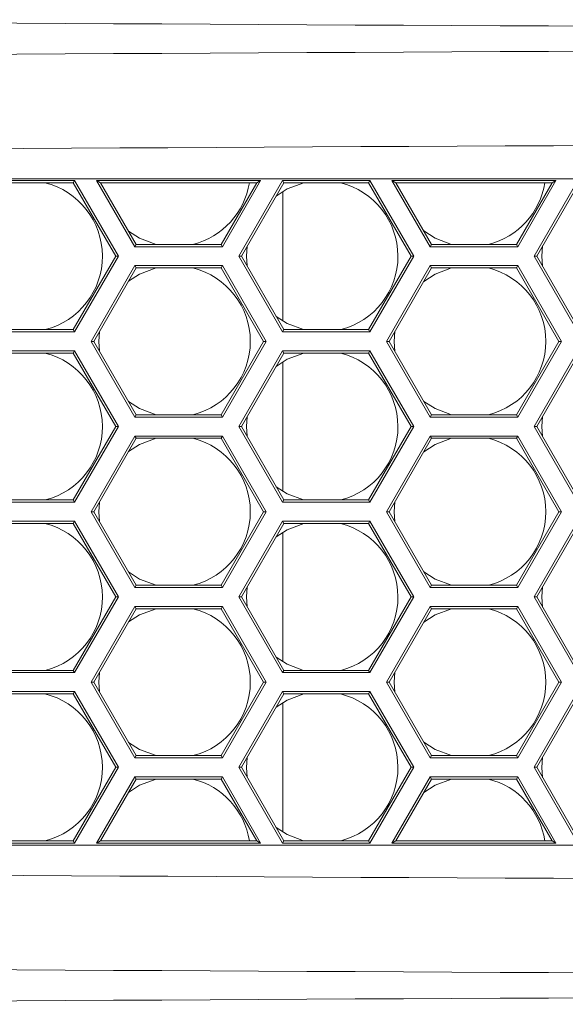
# Model space of a CAD drawing. Units: inches. Extents: x 0.1 to 16.8, y 0.2 to 10.8.
# Drawn here: x 11.7 to 11.8, y 4 to 4.2 of the extents above; entities that cross this region are included whole.
import ezdxf

# ---------------------------------------------------------------- set-up
doc = ezdxf.new("R2010")
doc.units = ezdxf.units.IN
doc.header["$MEASUREMENT"] = 0

msp = doc.modelspace()

# ---------------------------------------------------------------- linework, layer by layer
at = {"color": 7, "linetype": 'Continuous', "lineweight": 15}
for p, q in [((11.58035772788982, 4.196031064373917), (12.23195251033351, 4.196031064373917)), ((11.68889498961366, 4.19570923253619), (11.70813997618282, 4.19570923253619)), ((11.70785026397405, 4.195207442777353), (11.68918470182244, 4.195207442777353)), ((11.70785026397405, 4.195207442777353), (11.70813997618282, 4.19570923253619)), ((11.71718299616153, 4.179042567293152), (11.70785026397405, 4.195207442777353)), ((11.70813997618282, 4.19570923253619), (11.71776246946741, 4.179042567293152)), ((11.71297263591108, 4.195697743780021), (11.74905705906075, 4.195697743780021)), ((11.72139232975717, 4.181114405581321), (11.71297263591108, 4.195697743780021)), ((11.71384187031406, 4.195195905132859), (11.71297263591108, 4.195697743780021)), ((11.74818782465777, 4.195195905132859), (11.71384187031406, 4.195195905132859)), ((11.71384187031406, 4.195195905132859), (11.72168209085427, 4.181616244228483)), ((11.74034760411756, 4.181616244228483), (11.74818782465777, 4.195195905132859)), ((11.74905705906075, 4.195697743780021), (11.74063736521466, 4.181114405581321)), ((11.74423994581956, 4.179041149531752), (11.75386248799247, 4.195707814774791)), ((11.75415220020124, 4.195205976127629), (11.74481941912544, 4.179041149531752)), ((11.74818782465777, 4.195195905132859), (11.74905705906075, 4.195697743780021)), ((11.75386248799247, 4.195707814774791), (11.77310747456163, 4.195707814774791)), ((11.75415220020124, 4.195205976127629), (11.75386248799247, 4.195707814774791)), ((11.77281776235285, 4.195205976127629), (11.75415220020124, 4.195205976127629)), ((11.77281776235285, 4.195205976127629), (11.77310747456163, 4.195707814774791)), ((11.78215049454033, 4.179041149531752), (11.77281776235285, 4.195205976127629)), ((11.77310747456163, 4.195707814774791), (11.78272996784621, 4.179041149531752)), ((11.77793930318838, 4.195697743780021), (11.81402372633804, 4.195697743780021)), ((11.78635899703447, 4.181114405581321), (11.77793930318838, 4.195697743780021)), ((11.77880853759135, 4.195195905132859), (11.77793930318838, 4.195697743780021)), ((11.77880853759135, 4.195195905132859), (11.78664875813157, 4.181616244228483)), ((11.81315449193507, 4.195195905132859), (11.77880853759135, 4.195195905132859)), ((11.80531427139485, 4.181616244228483), (11.81315449193507, 4.195195905132859)), ((11.81402372633804, 4.195697743780021), (11.80560403249195, 4.181114405581321)), ((11.80920744419837, 4.179039682882029), (11.81882998637127, 4.195706397013391)), ((11.81911969858005, 4.195204558366229), (11.80978691750424, 4.179039682882029)), ((11.81315449193507, 4.195195905132859), (11.81402372633804, 4.195697743780021)), ((11.75392452727578, 4.193267407411029), (11.75392452727578, 4.16479470077461)), ((11.72168209085427, 4.181616244228483), (11.72139232975717, 4.181114405581321)), ((11.74063736521466, 4.181114405581321), (11.72139232975717, 4.181114405581321)), ((11.72168209085427, 4.181616244228483), (11.74034760411756, 4.181616244228483)), ((11.74034760411756, 4.181616244228483), (11.74063736521466, 4.181114405581321)), ((11.74592414858573, 4.179031078536982), (11.74606587583737, 4.181200057925191)), ((11.78664875813157, 4.181616244228483), (11.78635899703447, 4.181114405581321)), ((11.80560403249195, 4.181114405581321), (11.78635899703447, 4.181114405581321)), ((11.78664875813157, 4.181616244228483), (11.80531427139485, 4.181616244228483)), ((11.80531427139485, 4.181616244228483), (11.80560403249195, 4.181114405581321)), ((11.81092410881175, 4.179031078536982), (11.8110753692866, 4.181271385990092)), ((11.70785026397405, 4.162877740697275), (11.71718299616153, 4.179042567293152)), ((11.71776246946741, 4.179042567293152), (11.70813997618282, 4.162375902050113)), ((11.71718299616153, 4.179042567293152), (11.71776246946741, 4.179042567293152)), ((11.75386248799247, 4.162374484288713), (11.74423994581956, 4.179041149531752)), ((11.74481941912544, 4.179041149531752), (11.74423994581956, 4.179041149531752)), ((11.74481941912544, 4.179041149531752), (11.75415220020124, 4.162876322935875)), ((11.74606245365469, 4.176888156625532), (11.74592414858573, 4.179031078536982)), ((11.77281776235285, 4.162876322935875), (11.78215049454033, 4.179041149531752)), ((11.78272996784621, 4.179041149531752), (11.77310747456163, 4.162374484288713)), ((11.78215049454033, 4.179041149531752), (11.78272996784621, 4.179041149531752)), ((11.81882998637127, 4.162373017638989), (11.80920744419837, 4.179039682882029)), ((11.80978691750424, 4.179039682882029), (11.80920744419837, 4.179039682882029)), ((11.80978691750424, 4.179039682882029), (11.81911969858005, 4.162874856286151)), ((11.81107233821051, 4.176813308601294), (11.81092410881175, 4.179031078536982)), ((11.71176983647259, 4.16028103736128), (11.72139232975717, 4.176947702604318)), ((11.72168209085427, 4.176445912845481), (11.71234930977847, 4.16028103736128)), ((11.72139232975717, 4.176947702604318), (11.74063736521466, 4.176947702604318)), ((11.72168209085427, 4.176445912845481), (11.72139232975717, 4.176947702604318)), ((11.74034760411756, 4.176445912845481), (11.72168209085427, 4.176445912845481)), ((11.74034760411756, 4.176445912845481), (11.74063736521466, 4.176947702604318)), ((11.74968038519336, 4.16028103736128), (11.74034760411756, 4.176445912845481)), ((11.74063736521466, 4.176947702604318), (11.75025985849924, 4.16028103736128)), ((11.77673650374988, 4.16028103736128), (11.78635899703447, 4.176947702604318)), ((11.78664875813157, 4.176445912845481), (11.77731597705576, 4.16028103736128)), ((11.78635899703447, 4.176947702604318), (11.80560403249195, 4.176947702604318)), ((11.78664875813157, 4.176445912845481), (11.78635899703447, 4.176947702604318)), ((11.80531427139485, 4.176445912845481), (11.78664875813157, 4.176445912845481)), ((11.80531427139485, 4.176445912845481), (11.80560403249195, 4.176947702604318)), ((11.81464705247066, 4.16028103736128), (11.80531427139485, 4.176445912845481)), ((11.80560403249195, 4.176947702604318), (11.81522652577653, 4.16028103736128)), ((11.68918470182244, 4.162877740697275), (11.70785026397405, 4.162877740697275)), ((11.70785026397405, 4.162877740697275), (11.70813997618282, 4.162375902050113)), ((11.75415220020124, 4.162876322935875), (11.75386248799247, 4.162374484288713)), ((11.75415220020124, 4.162876322935875), (11.77281776235285, 4.162876322935875)), ((11.77281776235285, 4.162876322935875), (11.77310747456163, 4.162374484288713)), ((11.70813997618282, 4.162375902050113), (11.68889498961366, 4.162375902050113)), ((11.71344817263986, 4.16028103736128), (11.71358652659714, 4.16242395927273)), ((11.77310747456163, 4.162374484288713), (11.75386248799247, 4.162374484288713)), ((11.77844818175421, 4.16028103736128), (11.77859641115297, 4.162498807296968)), ((11.72139232975717, 4.143614396562404), (11.71176983647259, 4.16028103736128)), ((11.71234930977847, 4.16028103736128), (11.71176983647259, 4.16028103736128)), ((11.71234930977847, 4.16028103736128), (11.72168209085427, 4.144116235209565)), ((11.71358652659714, 4.158138164338154), (11.71344817263986, 4.16028103736128)), ((11.74034760411756, 4.144116235209565), (11.74968038519336, 4.16028103736128)), ((11.75025985849924, 4.16028103736128), (11.74063736521466, 4.143614396562404)), ((11.74968038519336, 4.16028103736128), (11.75025985849924, 4.16028103736128)), ((11.78635899703447, 4.143614396562404), (11.77673650374988, 4.16028103736128)), ((11.77731597705576, 4.16028103736128), (11.77673650374988, 4.16028103736128)), ((11.77731597705576, 4.16028103736128), (11.78664875813157, 4.144116235209565)), ((11.77859641115297, 4.158063316313917), (11.77844818175421, 4.16028103736128)), ((11.80531427139485, 4.144116235209565), (11.81464705247066, 4.16028103736128)), ((11.81522652577653, 4.16028103736128), (11.80560403249195, 4.143614396562404)), ((11.81464705247066, 4.16028103736128), (11.81522652577653, 4.16028103736128)), ((11.68889498961366, 4.158209247961435), (11.70813997618282, 4.158209247961435)), ((11.70785026397405, 4.157707409314273), (11.68918470182244, 4.157707409314273)), ((11.70785026397405, 4.157707409314273), (11.70813997618282, 4.158209247961435)), ((11.71718299616153, 4.141542582718396), (11.70785026397405, 4.157707409314273)), ((11.70813997618282, 4.158209247961435), (11.71776246946741, 4.141542582718396)), ((11.74423994581956, 4.141541140512834), (11.75386248799247, 4.158207830200035)), ((11.75415220020124, 4.157705991552873), (11.74481941912544, 4.141541140512834)), ((11.75386248799247, 4.158207830200035), (11.77310747456163, 4.158207830200035)), ((11.75415220020124, 4.157705991552873), (11.75386248799247, 4.158207830200035)), ((11.77281776235285, 4.157705991552873), (11.75415220020124, 4.157705991552873)), ((11.77281776235285, 4.157705991552873), (11.77310747456163, 4.158207830200035)), ((11.78215049454033, 4.141541140512834), (11.77281776235285, 4.157705991552873)), ((11.77310747456163, 4.158207830200035), (11.78272996784621, 4.141541140512834)), ((11.80920744419837, 4.141539698307272), (11.81882998637127, 4.158206363550311)), ((11.81911969858005, 4.157704524903149), (11.80978691750424, 4.141539698307272)), ((11.75392452727578, 4.155767422836274), (11.75392452727578, 4.127294691755693)), ((11.72168209085427, 4.144116235209565), (11.72139232975717, 4.143614396562404)), ((11.74063736521466, 4.143614396562404), (11.72139232975717, 4.143614396562404)), ((11.72168209085427, 4.144116235209565), (11.74034760411756, 4.144116235209565)), ((11.74034760411756, 4.144116235209565), (11.74063736521466, 4.143614396562404)), ((11.74592414858573, 4.141531069518064), (11.74606587583737, 4.143700048906274)), ((11.78664875813157, 4.144116235209565), (11.78635899703447, 4.143614396562404)), ((11.80560403249195, 4.143614396562404), (11.78635899703447, 4.143614396562404)), ((11.78664875813157, 4.144116235209565), (11.80531427139485, 4.144116235209565)), ((11.80531427139485, 4.144116235209565), (11.80560403249195, 4.143614396562404)), ((11.81092410881175, 4.141531069518064), (11.8110753692866, 4.143771376971174)), ((11.70785026397405, 4.125377756122519), (11.71718299616153, 4.141542582718396)), ((11.71776246946741, 4.141542582718396), (11.70813997618282, 4.124875917475357)), ((11.71718299616153, 4.141542582718396), (11.71776246946741, 4.141542582718396)), ((11.75386248799247, 4.124874475269795), (11.74423994581956, 4.141541140512834)), ((11.74481941912544, 4.141541140512834), (11.74423994581956, 4.141541140512834)), ((11.74481941912544, 4.141541140512834), (11.75415220020124, 4.125376313916957)), ((11.74606245365469, 4.139388147606614), (11.74592414858573, 4.141531069518064)), ((11.77281776235285, 4.125376313916957), (11.78215049454033, 4.141541140512834)), ((11.78272996784621, 4.141541140512834), (11.77310747456163, 4.124874475269795)), ((11.78215049454033, 4.141541140512834), (11.78272996784621, 4.141541140512834)), ((11.81882998637127, 4.124873033064234), (11.80920744419837, 4.141539698307272)), ((11.80978691750424, 4.141539698307272), (11.80920744419837, 4.141539698307272)), ((11.80978691750424, 4.141539698307272), (11.81911969858005, 4.125374871711395)), ((11.81107233821051, 4.139313299582376), (11.81092410881175, 4.141531069518064)), ((11.71176983647259, 4.122781052786524), (11.72139232975717, 4.139447718029563)), ((11.72168209085427, 4.138945903826563), (11.71234930977847, 4.122781052786524)), ((11.72139232975717, 4.139447718029563), (11.74063736521466, 4.139447718029563)), ((11.72168209085427, 4.138945903826563), (11.72139232975717, 4.139447718029563)), ((11.74034760411756, 4.138945903826563), (11.72168209085427, 4.138945903826563)), ((11.74034760411756, 4.138945903826563), (11.74063736521466, 4.139447718029563)), ((11.74968038519336, 4.122781052786524), (11.74034760411756, 4.138945903826563)), ((11.74063736521466, 4.139447718029563), (11.75025985849924, 4.122781052786524)), ((11.77673650374988, 4.122781052786524), (11.78635899703447, 4.139447718029563)), ((11.78664875813157, 4.138945903826563), (11.77731597705576, 4.122781052786524)), ((11.78635899703447, 4.139447718029563), (11.80560403249195, 4.139447718029563)), ((11.78664875813157, 4.138945903826563), (11.78635899703447, 4.139447718029563)), ((11.80531427139485, 4.138945903826563), (11.78664875813157, 4.138945903826563)), ((11.80531427139485, 4.138945903826563), (11.80560403249195, 4.139447718029563)), ((11.81464705247066, 4.122781052786524), (11.80531427139485, 4.138945903826563)), ((11.80560403249195, 4.139447718029563), (11.81522652577653, 4.122781052786524)), ((11.70813997618282, 4.124875917475357), (11.68889498961366, 4.124875917475357)), ((11.68918470182244, 4.125377756122519), (11.70785026397405, 4.125377756122519)), ((11.70785026397405, 4.125377756122519), (11.70813997618282, 4.124875917475357)), ((11.71344817263986, 4.122781052786524), (11.71358652659714, 4.124923974697974)), ((11.75415220020124, 4.125376313916957), (11.75386248799247, 4.124874475269795)), ((11.77310747456163, 4.124874475269795), (11.75386248799247, 4.124874475269795)), ((11.75415220020124, 4.125376313916957), (11.77281776235285, 4.125376313916957)), ((11.77281776235285, 4.125376313916957), (11.77310747456163, 4.124874475269795)), ((11.77844818175421, 4.122781052786524), (11.77859641115297, 4.124998822722212)), ((11.72139232975717, 4.106114387543485), (11.71176983647259, 4.122781052786524)), ((11.71234930977847, 4.122781052786524), (11.71176983647259, 4.122781052786524)), ((11.71234930977847, 4.122781052786524), (11.72168209085427, 4.106616226190646)), ((11.71358652659714, 4.120638155319236), (11.71344817263986, 4.122781052786524)), ((11.74034760411756, 4.106616226190646), (11.74968038519336, 4.122781052786524)), ((11.75025985849924, 4.122781052786524), (11.74063736521466, 4.106114387543485)), ((11.74968038519336, 4.122781052786524), (11.75025985849924, 4.122781052786524)), ((11.78635899703447, 4.106114387543485), (11.77673650374988, 4.122781052786524)), ((11.77731597705576, 4.122781052786524), (11.77673650374988, 4.122781052786524)), ((11.77731597705576, 4.122781052786524), (11.78664875813157, 4.106616226190646)), ((11.77859641115297, 4.120563307294998), (11.77844818175421, 4.122781052786524)), ((11.80531427139485, 4.106616226190646), (11.81464705247066, 4.122781052786524)), ((11.81522652577653, 4.122781052786524), (11.80560403249195, 4.106114387543485)), ((11.81464705247066, 4.122781052786524), (11.81522652577653, 4.122781052786524)), ((11.68889498961366, 4.120709263386678), (11.70813997618282, 4.120709263386678)), ((11.70785026397405, 4.120207424739517), (11.68918470182244, 4.120207424739517)), ((11.70785026397405, 4.120207424739517), (11.70813997618282, 4.120709263386678)), ((11.71718299616153, 4.10404259814364), (11.70785026397405, 4.120207424739517)), ((11.70813997618282, 4.120709263386678), (11.71776246946741, 4.10404259814364)), ((11.74423994581956, 4.104041155938078), (11.75386248799247, 4.120707821181117)), ((11.75415220020124, 4.120205982533955), (11.74481941912544, 4.104041155938078)), ((11.75386248799247, 4.120707821181117), (11.77310747456163, 4.120707821181117)), ((11.75415220020124, 4.120205982533955), (11.75386248799247, 4.120707821181117)), ((11.77281776235285, 4.120205982533955), (11.75415220020124, 4.120205982533955)), ((11.77281776235285, 4.120205982533955), (11.77310747456163, 4.120707821181117)), ((11.78215049454033, 4.104041155938078), (11.77281776235285, 4.120205982533955)), ((11.77310747456163, 4.120707821181117), (11.78272996784621, 4.104041155938078)), ((11.80920744419837, 4.104039713732517), (11.81882998637127, 4.120706378975555)), ((11.81911969858005, 4.120204540328394), (11.80978691750424, 4.104039713732517)), ((11.75392452727578, 4.118267413817355), (11.75392452727578, 4.089794707180936)), ((11.72168209085427, 4.106616226190646), (11.72139232975717, 4.106114387543485)), ((11.72168209085427, 4.106616226190646), (11.74034760411756, 4.106616226190646)), ((11.74034760411756, 4.106616226190646), (11.74063736521466, 4.106114387543485)), ((11.78664875813157, 4.106616226190646), (11.78635899703447, 4.106114387543485)), ((11.78664875813157, 4.106616226190646), (11.80531427139485, 4.106616226190646)), ((11.80531427139485, 4.106616226190646), (11.80560403249195, 4.106114387543485)), ((11.74063736521466, 4.106114387543485), (11.72139232975717, 4.106114387543485)), ((11.74592414858573, 4.104031060499146), (11.74606587583737, 4.106200039887355)), ((11.80560403249195, 4.106114387543485), (11.78635899703447, 4.106114387543485)), ((11.81092410881175, 4.104031060499146), (11.8110753692866, 4.106271392396418)), ((11.70785026397405, 4.087877747103601), (11.71718299616153, 4.10404259814364)), ((11.71776246946741, 4.10404259814364), (11.70813997618282, 4.087375932900602)), ((11.71718299616153, 4.10404259814364), (11.71776246946741, 4.10404259814364)), ((11.75386248799247, 4.087374490695039), (11.74423994581956, 4.104041155938078)), ((11.74481941912544, 4.104041155938078), (11.74423994581956, 4.104041155938078)), ((11.74481941912544, 4.104041155938078), (11.75415220020124, 4.087876304898039)), ((11.74606245365469, 4.101888138587697), (11.74592414858573, 4.104031060499146)), ((11.77281776235285, 4.087876304898039), (11.78215049454033, 4.104041155938078)), ((11.78272996784621, 4.104041155938078), (11.77310747456163, 4.087374490695039)), ((11.78215049454033, 4.104041155938078), (11.78272996784621, 4.104041155938078)), ((11.81882998637127, 4.087373048489478), (11.80920744419837, 4.104039713732517)), ((11.80978691750424, 4.104039713732517), (11.80920744419837, 4.104039713732517)), ((11.80978691750424, 4.104039713732517), (11.81911969858005, 4.087874862692478)), ((11.81107233821051, 4.10181331500762), (11.81092410881175, 4.104031060499146)), ((11.71176983647259, 4.085281068211768), (11.72139232975717, 4.101947733454806)), ((11.72168209085427, 4.101445894807645), (11.71234930977847, 4.085281068211768)), ((11.72139232975717, 4.101947733454806), (11.74063736521466, 4.101947733454806)), ((11.72168209085427, 4.101445894807645), (11.72139232975717, 4.101947733454806)), ((11.74034760411756, 4.101445894807645), (11.72168209085427, 4.101445894807645)), ((11.74034760411756, 4.101445894807645), (11.74063736521466, 4.101947733454806)), ((11.74968038519336, 4.085281068211768), (11.74034760411756, 4.101445894807645)), ((11.74063736521466, 4.101947733454806), (11.75025985849924, 4.085281068211768)), ((11.77673650374988, 4.085281068211768), (11.78635899703447, 4.101947733454806)), ((11.78664875813157, 4.101445894807645), (11.77731597705576, 4.085281068211768)), ((11.78635899703447, 4.101947733454806), (11.80560403249195, 4.101947733454806)), ((11.78664875813157, 4.101445894807645), (11.78635899703447, 4.101947733454806)), ((11.80531427139485, 4.101445894807645), (11.78664875813157, 4.101445894807645)), ((11.80531427139485, 4.101445894807645), (11.80560403249195, 4.101947733454806)), ((11.81464705247066, 4.085281068211768), (11.80531427139485, 4.101445894807645)), ((11.80560403249195, 4.101947733454806), (11.81522652577653, 4.085281068211768)), ((11.70813997618282, 4.087375932900602), (11.68889498961366, 4.087375932900602)), ((11.68918470182244, 4.087877747103601), (11.70785026397405, 4.087877747103601)), ((11.70785026397405, 4.087877747103601), (11.70813997618282, 4.087375932900602)), ((11.71344817263986, 4.085281068211768), (11.71358652659714, 4.087423965679056)), ((11.75415220020124, 4.087876304898039), (11.75386248799247, 4.087374490695039)), ((11.77310747456163, 4.087374490695039), (11.75386248799247, 4.087374490695039)), ((11.75415220020124, 4.087876304898039), (11.77281776235285, 4.087876304898039)), ((11.77281776235285, 4.087876304898039), (11.77310747456163, 4.087374490695039)), ((11.77844818175421, 4.085281068211768), (11.77859641115297, 4.087498813703294)), ((11.72139232975717, 4.06861440296873), (11.71176983647259, 4.085281068211768)), ((11.71234930977847, 4.085281068211768), (11.71176983647259, 4.085281068211768)), ((11.71234930977847, 4.085281068211768), (11.72168209085427, 4.069116217171729)), ((11.71358652659714, 4.083138146300318), (11.71344817263986, 4.085281068211768)), ((11.74034760411756, 4.069116217171729), (11.74968038519336, 4.085281068211768)), ((11.75025985849924, 4.085281068211768), (11.74063736521466, 4.06861440296873)), ((11.74968038519336, 4.085281068211768), (11.75025985849924, 4.085281068211768)), ((11.78635899703447, 4.06861440296873), (11.77673650374988, 4.085281068211768)), ((11.77731597705576, 4.085281068211768), (11.77673650374988, 4.085281068211768)), ((11.77731597705576, 4.085281068211768), (11.78664875813157, 4.069116217171729)), ((11.77859641115297, 4.08306329827608), (11.77844818175421, 4.085281068211768)), ((11.80531427139485, 4.069116217171729), (11.81464705247066, 4.085281068211768)), ((11.81522652577653, 4.085281068211768), (11.80560403249195, 4.06861440296873)), ((11.81464705247066, 4.085281068211768), (11.81522652577653, 4.085281068211768)), ((11.68889498961366, 4.083209254367761), (11.70813997618282, 4.083209254367761)), ((11.70785026397405, 4.082707415720599), (11.68918470182244, 4.082707415720599)), ((11.70785026397405, 4.082707415720599), (11.70813997618282, 4.083209254367761)), ((11.71718299616153, 4.066542589124722), (11.70785026397405, 4.082707415720599)), ((11.70813997618282, 4.083209254367761), (11.71776246946741, 4.066542589124722)), ((11.74423994581956, 4.06654114691916), (11.75386248799247, 4.083207812162199)), ((11.75415220020124, 4.082705973515037), (11.74481941912544, 4.06654114691916)), ((11.75386248799247, 4.083207812162199), (11.77310747456163, 4.083207812162199)), ((11.75415220020124, 4.082705973515037), (11.75386248799247, 4.083207812162199)), ((11.77281776235285, 4.082705973515037), (11.75415220020124, 4.082705973515037)), ((11.77281776235285, 4.082705973515037), (11.77310747456163, 4.083207812162199)), ((11.78215049454033, 4.06654114691916), (11.77281776235285, 4.082705973515037)), ((11.77310747456163, 4.083207812162199), (11.78272996784621, 4.06654114691916)), ((11.80920744419837, 4.066539704713598), (11.81882998637127, 4.083206369956637)), ((11.81911969858005, 4.082704531309475), (11.80978691750424, 4.066539704713598)), ((11.75392452727578, 4.080767404798437), (11.75392452727578, 4.052294698162019)), ((11.72168209085427, 4.069116217171729), (11.72139232975717, 4.06861440296873)), ((11.74063736521466, 4.06861440296873), (11.72139232975717, 4.06861440296873)), ((11.72168209085427, 4.069116217171729), (11.74034760411756, 4.069116217171729)), ((11.74034760411756, 4.069116217171729), (11.74063736521466, 4.06861440296873)), ((11.74592414858573, 4.066531051480228), (11.74606587583737, 4.068700030868437)), ((11.78664875813157, 4.069116217171729), (11.78635899703447, 4.06861440296873)), ((11.80560403249195, 4.06861440296873), (11.78635899703447, 4.06861440296873)), ((11.78664875813157, 4.069116217171729), (11.80531427139485, 4.069116217171729)), ((11.80531427139485, 4.069116217171729), (11.80560403249195, 4.06861440296873)), ((11.81092410881175, 4.066531051480228), (11.8110753692866, 4.0687713833775)), ((11.70785026397405, 4.050377762528845), (11.71718299616153, 4.066542589124722)), ((11.71776246946741, 4.066542589124722), (11.70813997618282, 4.049875923881683)), ((11.71718299616153, 4.066542589124722), (11.71776246946741, 4.066542589124722)), ((11.75386248799247, 4.049874481676121), (11.74423994581956, 4.06654114691916)), ((11.74481941912544, 4.06654114691916), (11.74423994581956, 4.06654114691916)), ((11.74481941912544, 4.06654114691916), (11.75415220020124, 4.050376320323283)), ((11.74606245365469, 4.06438815401294), (11.74592414858573, 4.066531051480228)), ((11.77281776235285, 4.050376320323283), (11.78215049454033, 4.06654114691916)), ((11.78272996784621, 4.06654114691916), (11.77310747456163, 4.049874481676121)), ((11.78215049454033, 4.06654114691916), (11.78272996784621, 4.06654114691916)), ((11.81882998637127, 4.04987303947056), (11.80920744419837, 4.066539704713598)), ((11.80978691750424, 4.066539704713598), (11.80920744419837, 4.066539704713598)), ((11.80978691750424, 4.066539704713598), (11.81911969858005, 4.050374878117721)), ((11.81107233821051, 4.064313305988702), (11.81092410881175, 4.066531051480228)), ((11.71297346701259, 4.049865828442751), (11.72139232975717, 4.064447724435889)), ((11.72168209085427, 4.063945885788727), (11.71384270141557, 4.050367667089913)), ((11.72139232975717, 4.064447724435889), (11.74063736521466, 4.064447724435889)), ((11.72168209085427, 4.063945885788727), (11.72139232975717, 4.064447724435889)), ((11.74034760411756, 4.063945885788727), (11.72168209085427, 4.063945885788727)), ((11.74034760411756, 4.063945885788727), (11.74063736521466, 4.064447724435889)), ((11.74818699355626, 4.050367667089913), (11.74034760411756, 4.063945885788727)), ((11.74063736521466, 4.064447724435889), (11.74905622795924, 4.049865828442751)), ((11.77794013428989, 4.049865828442751), (11.78635899703447, 4.064447724435889)), ((11.78664875813157, 4.063945885788727), (11.77880936869286, 4.050367667089913)), ((11.78635899703447, 4.064447724435889), (11.80560403249195, 4.064447724435889)), ((11.78664875813157, 4.063945885788727), (11.78635899703447, 4.064447724435889)), ((11.80531427139485, 4.063945885788727), (11.78664875813157, 4.063945885788727)), ((11.80531427139485, 4.063945885788727), (11.80560403249195, 4.064447724435889)), ((11.81315366083356, 4.050367667089913), (11.80531427139485, 4.063945885788727)), ((11.80560403249195, 4.064447724435889), (11.81402289523653, 4.049865828442751)), ((11.68918470182244, 4.050377762528845), (11.70785026397405, 4.050377762528845)), ((11.70785026397405, 4.050377762528845), (11.70813997618282, 4.049875923881683)), ((11.71384270141557, 4.050367667089913), (11.71297346701259, 4.049865828442751)), ((11.71384270141557, 4.050367667089913), (11.74818699355626, 4.050367667089913)), ((11.74818699355626, 4.050367667089913), (11.74905622795924, 4.049865828442751)), ((11.75415220020124, 4.050376320323283), (11.75386248799247, 4.049874481676121)), ((11.75415220020124, 4.050376320323283), (11.77281776235285, 4.050376320323283)), ((11.77281776235285, 4.050376320323283), (11.77310747456163, 4.049874481676121)), ((11.77880936869286, 4.050367667089913), (11.77794013428989, 4.049865828442751)), ((11.77880936869286, 4.050367667089913), (11.81315366083356, 4.050367667089913)), ((11.81315366083356, 4.050367667089913), (11.81402289523653, 4.049865828442751)), ((12.23195251033351, 4.04942844905095), (11.58035772788982, 4.04942844905095)), ((11.70813997618282, 4.049875923881683), (11.68889498961366, 4.049875923881683)), ((11.74905622795924, 4.049865828442751), (11.71297346701259, 4.049865828442751)), ((11.77310747456163, 4.049874481676121), (11.75386248799247, 4.049874481676121)), ((11.81402289523653, 4.049865828442751), (11.77794013428989, 4.049865828442751))]:
    msp.add_line(p, q, dxfattribs=at)
at = {"color": 7, "linetype": 'Continuous', "lineweight": 15, "flags": 128}
for points in [[(11.75244995764347, 4.192257570187866), (11.75492307129607, 4.193829134255246), (11.75857214469722, 4.195205976127629)], [(11.72605578699563, 4.181616244228483), (11.72244709535021, 4.182982966217772), (11.71999485701201, 4.184538543803162)], [(11.79105579610997, 4.181616244228483), (11.78744710446456, 4.182982966217772), (11.7849349779293, 4.184584547716165)], [(11.71999485701201, 4.173523564382478), (11.72244709535021, 4.175079141967868), (11.72605578699563, 4.176445912845481)], [(11.7849349779293, 4.173477560469474), (11.78744710446456, 4.175079141967868), (11.79105579610997, 4.176445912845481)], [(11.75849177229236, 4.162876322935875), (11.75492307129607, 4.164232973930393), (11.75247083295787, 4.165788551515784)], [(11.75244995764347, 4.15475758561311), (11.75492307129607, 4.156329149680491), (11.75857214469722, 4.157705991552873)], [(11.72605578699563, 4.144116235209565), (11.72244709535021, 4.145482981643016), (11.71999485701201, 4.147038559228406)], [(11.79105579610997, 4.144116235209565), (11.78744710446456, 4.145482981643016), (11.7849349779293, 4.147084538697247)], [(11.71999485701201, 4.136023555363559), (11.72244709535021, 4.137579157393112), (11.72605578699563, 4.138945903826563)], [(11.7849349779293, 4.135977575894718), (11.78744710446456, 4.137579157393112), (11.79105579610997, 4.138945903826563)], [(11.75849177229236, 4.125376313916957), (11.75492307129607, 4.126732964911476), (11.75247083295787, 4.128288566941029)], [(11.75244995764347, 4.117257576594192), (11.75492307129607, 4.118829140661572), (11.75857214469722, 4.120205982533955)], [(11.72605578699563, 4.106616226190646), (11.72244709535021, 4.107982972624098), (11.71999485701201, 4.109538550209488)], [(11.79105579610997, 4.106616226190646), (11.78744710446456, 4.107982972624098), (11.7849349779293, 4.10958452967833)], [(11.71999485701201, 4.098523546344642), (11.72244709535021, 4.100079148374195), (11.72605578699563, 4.101445894807645)], [(11.7849349779293, 4.098477591319963), (11.78744710446456, 4.100079148374195), (11.79105579610997, 4.101445894807645)], [(11.75849177229236, 4.087876304898039), (11.75492307129607, 4.089232980336719), (11.75247083295787, 4.09078855792211)], [(11.75244995764347, 4.079757567575275), (11.75492307129607, 4.081329156086817), (11.75857214469722, 4.082705973515037)], [(11.72605578699563, 4.069116217171729), (11.72244709535021, 4.07048296360518), (11.71999485701201, 4.072038565634732)], [(11.79105579610997, 4.069116217171729), (11.78744710446456, 4.07048296360518), (11.7849349779293, 4.072084545103573)], [(11.71999485701201, 4.061023561769885), (11.72244709535021, 4.062579139355276), (11.72605578699563, 4.063945885788727)], [(11.7849349779293, 4.060977582301044), (11.78744710446456, 4.062579139355276), (11.79105579610997, 4.063945885788727)], [(11.75849177229236, 4.050376320323283), (11.75492307129607, 4.051732971317802), (11.75247083295787, 4.053288573347355)]]:
    msp.add_lwpolyline(points, dxfattribs=at)
at = {"color": 7, "linetype": 'Continuous', "lineweight": 15}
for centre, radius, start, end in [((11.6975907974839, 4.179031058994306), 0.01666666666666625, 284.2576108639214, 76.06791932543744), ((11.73011484484199, 4.197781058994306), 0.01666666666666757, 284.0957664977694, 351.0768248081865), ((11.7625907974839, 4.179031058994306), 0.01666666666666755, 284.2374788687952, 76.04735568404156), ((11.79511484484198, 4.197781058994306), 0.01666666666666639, 284.0957664977753, 351.0768248081856), ((11.73011484484199, 4.160281058994308), 0.01666666666666682, 284.0957664977686, 75.90423350267284), ((11.79511484484198, 4.160281058994308), 0.01666666666666725, 284.0957664977745, 75.90423350267876), ((11.6975907974839, 4.141531058994307), 0.01666666666666639, 284.2576108639147, 76.06791932543744), ((11.7625907974839, 4.141531058994307), 0.01666666666666712, 284.2374788688011, 76.0473556840349), ((11.73011484484199, 4.122781058994307), 0.01666666666666625, 284.0957664977694, 75.90423350267876), ((11.79511484484198, 4.122781058994307), 0.01666666666666625, 284.0957664977694, 75.90423350267876), ((11.6975907974839, 4.104031058994306), 0.01666666666666625, 284.2576108639154, 76.06791932543744), ((11.7625907974839, 4.104031058994306), 0.01666666666666755, 284.237478868796, 76.04735568404156), ((11.73011484484199, 4.085281058994307), 0.01666666666666682, 284.0957664977686, 75.90423350267876), ((11.79511484484198, 4.085281058994307), 0.01666666666666682, 284.0957664977686, 75.90423350267876), ((11.6975907974839, 4.066531058994307), 0.0166666666666671, 284.2576108639273, 76.0679193254256), ((11.7625907974839, 4.066531058994307), 0.01666666666666669, 284.2374788687952, 76.04735568404082), ((11.73011484484199, 4.047781058994308), 0.01666666666666625, 8.928190647751023, 75.90423350267876), ((11.79511484484198, 4.047781058994308), 0.01666666666666675, 8.928190647750075, 75.90423350267284)]:
    msp.add_arc(centre, radius, start, end, dxfattribs=at)
for centre, major_axis, ratio, start_param, end_param in [((12.25913287654499, 4.955896332567804), (8.333333333333332, 0), 0.08726994186710937, 4.630640799146384, 4.794137161623), ((12.25913287654499, 3.497896518922786), (8.333333333333332, -4.440892098500626e-16), 0.08726994186710937, 1.489048145556589, 1.652544508033204), ((12.25913287654499, 3.477142462712542), (8.3125, -8.881784197001252e-16), 0.08748866352592412, 1.489048145556589, 1.652544508033204), ((12.25913287654499, 4.768317055444716), (8.3125, 0), 0.08748866352592427, 4.630640799146384, 4.794137161623), ((12.25913287654499, 4.747562999234471), (8.333333333333332, 0), 0.08726994186710937, 4.630640799146384, 4.794137161623), ((12.25913287654499, 3.289563185589454), (8.333333333333332, -8.881784197001252e-16), 0.08726994186710943, 1.489048145556588, 1.652544508033204)]:
    msp.add_ellipse(centre, major_axis=major_axis, ratio=ratio, start_param=start_param, end_param=end_param, dxfattribs=at)

doc.saveas('drawing.dxf')
